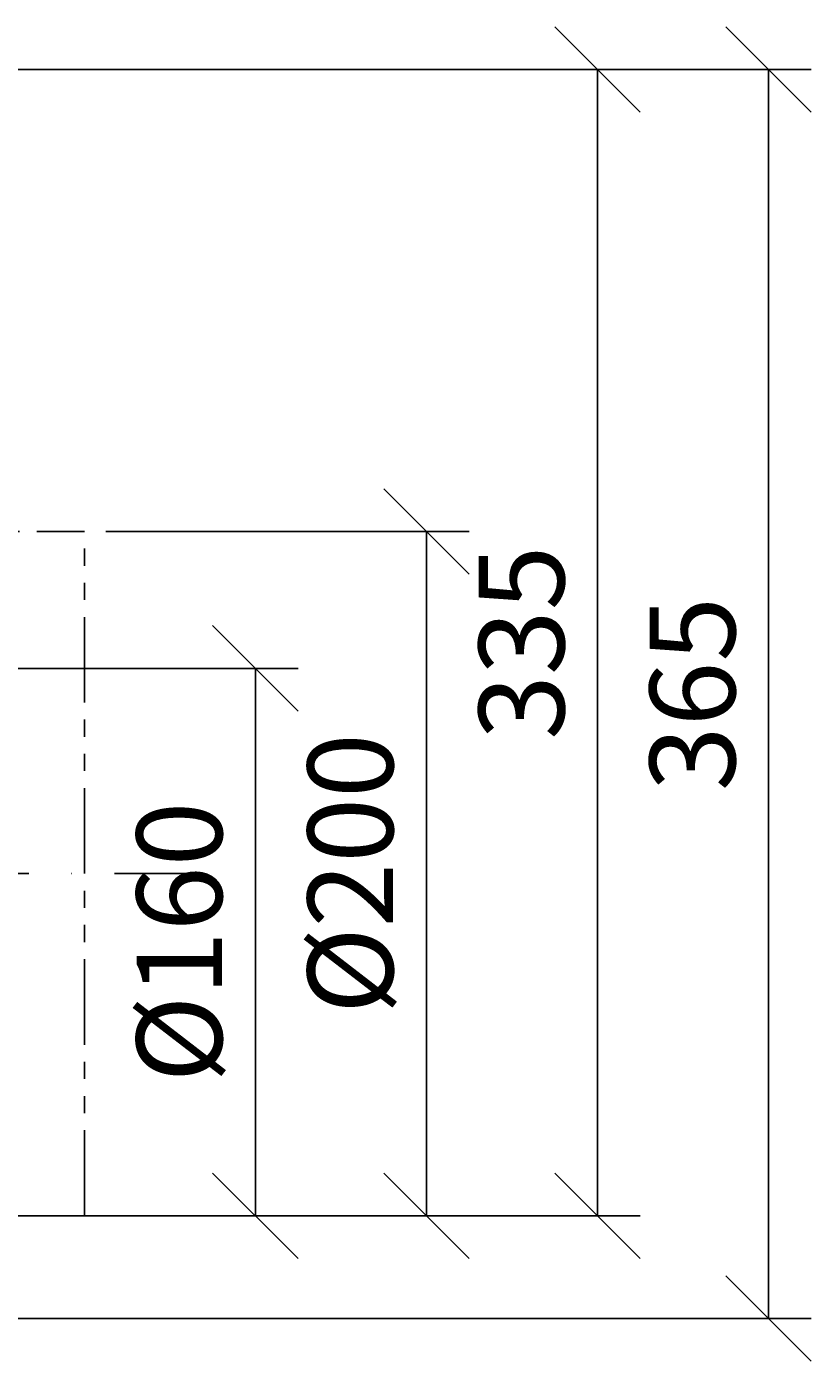
# Model space of a CAD drawing. Extents: x 5574 to 8779, y 1915 to 4371.
# Drawn here: x 6891 to 7120, y 3295 to 3685 of the extents above; entities that cross this region are included whole.
import ezdxf

# ---------------------------------------------------------------- set-up
doc = ezdxf.new("R2010")
doc.units = 0
doc.header["$LTSCALE"] = 10
doc.header["$MEASUREMENT"] = 0
doc.linetypes.add('PHANTOMX2', pattern=[5, 2.5, -0.5, 0.5, -0.5, 0.5, -0.5])
doc.linetypes.add('STRICHPUNKT', pattern=[1, 0.5, -0.25, 0, -0.25])
doc.layers.get('0').update_dxf_attribs({"color": 10, "linetype": 'CONTINUOUS'})
doc.layers.get('DEFPOINTS').update_dxf_attribs({"linetype": 'CONTINUOUS'})
for name, color, linetype in [('ACO DIM', 10, 'CONTINUOUS'), ('BEMASS', 10, 'CONTINUOUS'), ('MITTE', 10, 'STRICHPUNKT'), ('PHANTOM', 10, 'PHANTOMX2'), ('SICHTBAR', 10, 'CONTINUOUS')]:
    doc.layers.add(name, color=color, linetype=linetype)
doc.styles.add('ACO', font='trebuc.ttf', dxfattribs={"width": 0.8})
doc.dimstyles.new('ACO', dxfattribs={"dimtxt": 2.5, "dimasz": 2.5, "dimexe": 1.25, "dimexo": 0.625, "dimtad": 1, "dimdsep": 46, "dimtxsty": 'ACO', "dimblk": 'OBLIQUE', "dimcen": 2.5, "dimclrd": 256, "dimclre": 256, "dimclrt": 256, "dimadec": 0, "dimazin": 0, "dimtfac": 1, "dimtmove": 0, "dimatfit": 3, "dimldrblk": 'OBLIQUE', "dimfxl": 1, "dimlwd": -1, "dimarcsym": 0})

# ---------------------------------------------------------------- blocks, each defined once
blk = doc.blocks.new('_Oblique')
at = {"color": 0, "linetype": 'ByBlock', "lineweight": -2}
blk.add_line((-0.5, -0.5), (0.5, 0.5), dxfattribs=at)
blk = doc.blocks.new('*D32')
at = {"layer": 'ACO DIM', "transparency": 16777216}
for p, q in [((6865.16, 3497.99), (6970.48, 3497.99)), ((6957.98, 3497.99), (6957.98, 3337.99)), ((6914.23, 3337.99), (6970.48, 3337.99))]:
    blk.add_line(p, q, dxfattribs=at)
at = {"layer": 'DEFPOINTS', "color": 0, "transparency": 16777216}
for p in [(6858.91, 3497.99), (6907.98, 3337.99), (6957.98, 3337.99)]:
    blk.add_point(p, dxfattribs=at)
at = {"layer": 'ACO DIM', "transparency": 16777216, "xscale": 25, "yscale": 25, "zscale": 25}
for p, rotation in [((6957.98, 3497.99), 90), ((6957.98, 3337.99), 270)]:
    blk.add_blockref('_Oblique', p, dxfattribs=dict(at, rotation=rotation))
at = {"layer": 'ACO DIM', "transparency": 16777216, "insert": (6938.97, 3417.99), "char_height": 25, "attachment_point": 5, "rotation": 90, "style": 'ACO'}
blk.add_mtext('%%c160', dxfattribs=at)
blk = doc.blocks.new('*D33')
at = {"layer": 'ACO DIM', "transparency": 16777216}
for p, q in [((6914.23, 3537.99), (7020.48, 3537.99)), ((7007.98, 3337.99), (7007.98, 3537.99)), ((7045.87, 3337.99), (6995.48, 3337.99))]:
    blk.add_line(p, q, dxfattribs=at)
at = {"layer": 'DEFPOINTS', "color": 0, "transparency": 16777216}
for p in [(6907.98, 3537.99), (7007.98, 3537.99), (7052.12, 3337.99)]:
    blk.add_point(p, dxfattribs=at)
at = {"layer": 'ACO DIM', "transparency": 16777216, "xscale": 25, "yscale": 25, "zscale": 25}
for p, rotation in [((7007.98, 3537.99), 90), ((7007.98, 3337.99), 270)]:
    blk.add_blockref('_Oblique', p, dxfattribs=dict(at, rotation=rotation))
at = {"layer": 'ACO DIM', "transparency": 16777216, "insert": (6988.97, 3437.99), "char_height": 25, "attachment_point": 5, "rotation": 90, "style": 'ACO'}
blk.add_mtext('%%c200', dxfattribs=at)
blk = doc.blocks.new('*D34')
at = {"layer": 'ACO DIM', "transparency": 16777216}
for p, q in [((6750.31, 3672.99), (7070.48, 3672.99)), ((7057.98, 3337.99), (7057.98, 3672.99)), ((6750.31, 3337.99), (7070.48, 3337.99))]:
    blk.add_line(p, q, dxfattribs=at)
at = {"layer": 'DEFPOINTS', "color": 0, "transparency": 16777216}
for p in [(6744.06, 3672.99), (7057.98, 3672.99), (6744.06, 3337.99)]:
    blk.add_point(p, dxfattribs=at)
at = {"layer": 'ACO DIM', "transparency": 16777216, "xscale": 25, "yscale": 25, "zscale": 25}
for p, rotation in [((7057.98, 3672.99), 90), ((7057.98, 3337.99), 270)]:
    blk.add_blockref('_Oblique', p, dxfattribs=dict(at, rotation=rotation))
at = {"layer": 'ACO DIM', "transparency": 16777216, "insert": (7039.01, 3505.49), "char_height": 25, "attachment_point": 5, "rotation": 90, "style": 'ACO'}
blk.add_mtext('335', dxfattribs=at)
blk = doc.blocks.new('*D40')
at = {"layer": 'ACO DIM', "transparency": 16777216}
for p, q in [((6750.31, 3672.99), (7120.48, 3672.99)), ((7107.98, 3672.99), (7107.98, 3307.99)), ((6750.31, 3307.99), (7120.48, 3307.99))]:
    blk.add_line(p, q, dxfattribs=at)
at = {"layer": 'DEFPOINTS', "color": 0, "transparency": 16777216}
for p in [(6744.06, 3672.99), (6744.06, 3307.99), (7107.98, 3307.99)]:
    blk.add_point(p, dxfattribs=at)
at = {"layer": 'ACO DIM', "transparency": 16777216, "xscale": 25, "yscale": 25, "zscale": 25}
for p, rotation in [((7107.98, 3672.99), 90), ((7107.98, 3307.99), 270)]:
    blk.add_blockref('_Oblique', p, dxfattribs=dict(at, rotation=rotation))
at = {"layer": 'ACO DIM', "transparency": 16777216, "insert": (7088.97, 3490.49), "char_height": 25, "attachment_point": 5, "rotation": 90, "style": 'ACO'}
blk.add_mtext('365', dxfattribs=at)
blk = doc.blocks.new('10936 - 1')
at = {"layer": 'PHANTOM'}
for p, q in [((213, 230), (376.92, 230)), ((376.92, 30), (376.92, 230)), ((213, 190), (327.85, 190)), ((327.85, 30), (327.85, 190)), ((213, 30), (376.92, 30))]:
    blk.add_line(p, q, dxfattribs=at)
at = {"layer": 'SICHTBAR'}
for p, q in [((-1, 367), (-0.9, 365)), ((5.1, 365), (4.99, 367)), ((191.01, 367), (190.9, 365)), ((196.9, 365), (197, 367)), ((-17, 365), (-17, 315)), ((213, 365), (-17, 365)), ((213, 365), (213, 315)), ((-17, 315), (213, 315)), ((-17, 315), (-4.22, 302.22)), ((200.22, 302.22), (213, 315)), ((200.22, 302.22), (-4.22, 302.22)), ((-4.22, 302.22), (0, 0)), ((196, 0), (200.22, 302.22)), ((213, 252), (199.63, 259.72)), ((213, 252), (213, 127)), ((213, 0), (213, 127)), ((196, 0), (0, 0)), ((213, 0), (196, 0))]:
    blk.add_line(p, q, dxfattribs=at)

msp = doc.modelspace()

# ---------------------------------------------------------------- linework, layer by layer
at = {"layer": 'MITTE', "ltscale": 5}
msp.add_line((6941.795, 3437.992), (6696.303, 3437.992), dxfattribs=at)

# ---------------------------------------------------------------- block references
at = {"layer": 'BEMASS'}
msp.add_blockref('10936 - 1', (6531.061, 3307.992), dxfattribs=at)

# ---------------------------------------------------------------- dimensions: what is measured, and where the dimension line sits
at = {"layer": 'ACO DIM'}
for base, p1, p2, picture, middle in [((7057.978, 3672.992), (6744.061, 3337.992), (6744.061, 3672.992), '*D34', (7057.978, 3505.492)), ((7107.978, 3307.992), (6744.061, 3672.992), (6744.061, 3307.992), '*D40', (7107.978, 3490.492))]:
    dim = msp.add_linear_dim(base=base, p1=p1, p2=p2, angle=90, dimstyle='ACO', override={"dimscale": 0, "dimdec": 0, "dimtix": 0, "dimtofl": 1, "dimtmove": 0, "dimatfit": 0}, dxfattribs=at)
    dim.commit()
    dim.dimension.update_dxf_attribs({"geometry": picture, "text_midpoint": middle, "dimtype": 128})
for base, p1, p2, text, picture, middle in [((7007.978, 3537.992), (7052.118, 3337.992), (6907.978, 3537.992), '%%c200', '*D33', (7007.978, 3437.992)), ((6957.978, 3337.992), (6858.91, 3497.992), (6907.978, 3337.992), '%%c160', '*D32', (6957.978, 3417.992))]:
    dim = msp.add_linear_dim(base=base, p1=p1, p2=p2, angle=90, text=text, dimstyle='ACO', override={"dimscale": 0, "dimdec": 0, "dimtix": 0, "dimtofl": 1, "dimtmove": 0, "dimatfit": 0}, dxfattribs=at)
    dim.commit()
    dim.dimension.update_dxf_attribs({"geometry": picture, "text_midpoint": middle, "dimtype": 128})

doc.saveas('drawing.dxf')
